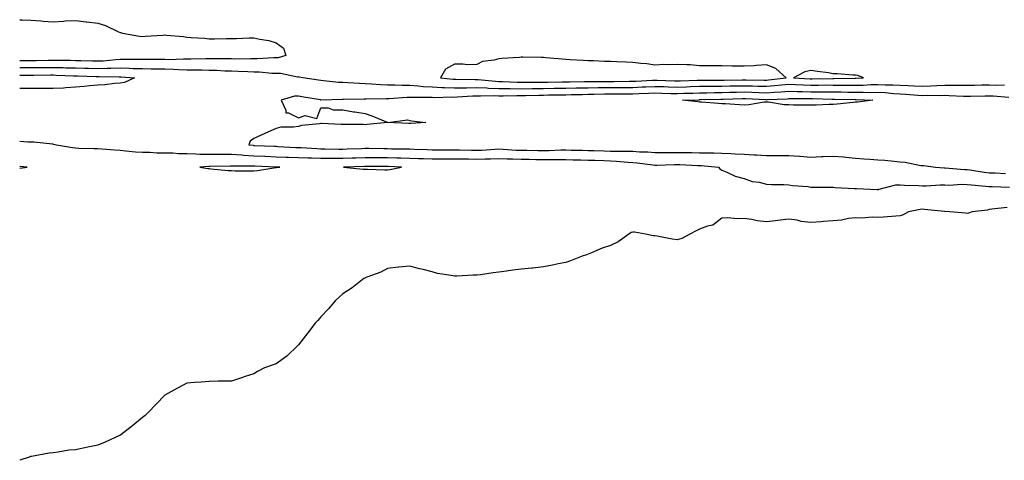
# Model space of a CAD drawing. Units: inches. Extents: x 994883 to 997523, y 7340138 to 7342778.
# Drawn here: x 994883 to 995325, y 7340290 to 7340488 of the extents above; entities that cross this region are included whole.
import ezdxf

# ---------------------------------------------------------------- set-up
doc = ezdxf.new("R2010")
doc.units = ezdxf.units.IN
doc.header["$MEASUREMENT"] = 0
doc.layers.add('Contour_99487340', color=7, linetype='Continuous', true_color=0x599347)

msp = doc.modelspace()

# ---------------------------------------------------------------- linework, layer by layer
at = {"layer": 'Contour_99487340'}
for points in [[(994883, 7340488.01, 3266), (994884.07, 7340487.93, 3266), (994888.05, 7340487.79, 3266), (994892.49, 7340487.47, 3266), (994893.51, 7340487.38, 3266), (994898.05, 7340487.07, 3266), (994902.65, 7340487.32, 3266), (994903.57, 7340487.44, 3266), (994908.05, 7340487.71, 3266), (994912.9, 7340487.07, 3266), (994913.16, 7340487.02, 3266), (994918.05, 7340486.47, 3266), (994921.56, 7340485.43, 3266), (994927.4, 7340482.57, 3266), (994928.05, 7340482.31, 3266), (994928.36, 7340482.23, 3266), (994929.06, 7340481.92, 3266), (994936.83, 7340480.7, 3266), (994938.05, 7340480.55, 3266), (994939.37, 7340480.6, 3266), (994947.28, 7340481.15, 3266), (994948.05, 7340481.18, 3266), (994948.89, 7340481.08, 3266), (994956.55, 7340480.42, 3266), (994958.05, 7340480.23, 3266), (994959.92, 7340480.05, 3266), (994965.85, 7340479.72, 3266), (994968.05, 7340479.5, 3266), (994970.48, 7340479.48, 3266), (994975.78, 7340479.65, 3266), (994978.05, 7340479.64, 3266), (994980.34, 7340479.62, 3266), (994986.02, 7340479.89, 3266), (994988.05, 7340479.87, 3266), (994990.73, 7340479.24, 3266), (994994.78, 7340478.65, 3266), (994998.05, 7340477.68, 3266), (995001.42, 7340475.29, 3266), (995002.42, 7340471.92, 3266), (994999.04, 7340470.93, 3266), (994998.05, 7340470.89, 3266), (994997.04, 7340470.91, 3266), (994989.56, 7340470.4, 3266), (994988.05, 7340470.43, 3266), (994986.59, 7340470.46, 3266), (994979.59, 7340470.38, 3266), (994978.05, 7340470.42, 3266), (994976.59, 7340470.46, 3266), (994969.57, 7340470.4, 3266), (994968.05, 7340470.44, 3266), (994966.58, 7340470.45, 3266), (994959.72, 7340470.25, 3266), (994958.05, 7340470.26, 3266), (994956.43, 7340470.3, 3266), (994949.88, 7340470.09, 3266), (994948.05, 7340470.13, 3266), (994946.28, 7340470.15, 3266), (994939.82, 7340470.16, 3266), (994938.05, 7340470.17, 3266), (994936.35, 7340470.22, 3266), (994929.88, 7340470.1, 3266), (994928.05, 7340470.14, 3266), (994926.2, 7340470.07, 3266), (994920.47, 7340469.49, 3266), (994918.05, 7340469.41, 3266), (994915.61, 7340469.47, 3266), (994910.38, 7340469.59, 3266), (994908.05, 7340469.64, 3266), (994905.82, 7340469.69, 3266), (994900.27, 7340469.71, 3266), (994898.05, 7340469.75, 3266), (994895.85, 7340469.72, 3266), (994890.35, 7340469.62, 3266), (994888.05, 7340469.58, 3266), (994885.74, 7340469.61, 3266), (994883, 7340469.62, 3266)], [(995324.8, 7340458.67, 3265), (995321.4, 7340458.58, 3265), (995318.05, 7340458.66, 3265), (995314.74, 7340458.61, 3265), (995311.4, 7340458.58, 3265), (995308.05, 7340458.52, 3265), (995304.7, 7340458.58, 3265), (995301.5, 7340458.47, 3265), (995298.05, 7340458.53, 3265), (995294.53, 7340458.4, 3265), (995291.8, 7340458.17, 3265), (995288.05, 7340458.05, 3265), (995284.38, 7340458.25, 3265), (995281.62, 7340458.35, 3265), (995278.05, 7340458.53, 3265), (995274.84, 7340458.71, 3265), (995271.32, 7340458.65, 3265), (995268.05, 7340458.8, 3265), (995264.9, 7340458.77, 3265), (995261.39, 7340458.58, 3265), (995258.05, 7340458.55, 3265), (995254.71, 7340458.58, 3265), (995251.42, 7340458.55, 3265), (995248.05, 7340458.58, 3265), (995244.71, 7340458.59, 3265), (995241.45, 7340458.52, 3265), (995238.05, 7340458.53, 3265), (995234.75, 7340458.62, 3265), (995231.14, 7340458.83, 3265), (995228.05, 7340458.92, 3265), (995224.78, 7340458.65, 3265), (995221.67, 7340458.3, 3265), (995218.05, 7340458.01, 3265), (995214.26, 7340458.13, 3265), (995211.82, 7340458.15, 3265), (995208.05, 7340458.26, 3265), (995204.32, 7340458.19, 3265), (995201.81, 7340458.16, 3265), (995198.05, 7340458.09, 3265), (995194.18, 7340458.05, 3265), (995191.92, 7340458.06, 3265), (995188.05, 7340458.01, 3265), (995184.02, 7340457.88, 3265), (995182.14, 7340457.82, 3265), (995178.05, 7340457.69, 3265), (995173.93, 7340457.8, 3265), (995172.12, 7340457.85, 3265), (995168.05, 7340457.96, 3265), (995163.91, 7340457.78, 3265), (995162.27, 7340457.71, 3265), (995158.05, 7340457.53, 3265), (995153.65, 7340457.51, 3265), (995152.47, 7340457.49, 3265), (995148.05, 7340457.48, 3265), (995143.55, 7340457.42, 3265), (995142.55, 7340457.42, 3265), (995138.05, 7340457.35, 3265), (995133.42, 7340457.29, 3265), (995132.69, 7340457.28, 3265), (995128.05, 7340457.21, 3265), (995123.26, 7340457.12, 3265), (995122.85, 7340457.12, 3265), (995118.05, 7340457.03, 3265), (995113.11, 7340456.98, 3265), (995112.99, 7340456.98, 3265), (995108.05, 7340456.93, 3265), (995103.13, 7340457, 3265), (995102.96, 7340457.01, 3265), (995098.05, 7340457.08, 3265), (995093.37, 7340457.24, 3265), (995092.66, 7340457.31, 3265), (995088.05, 7340457.48, 3265), (995083.49, 7340457.36, 3265), (995082.59, 7340457.38, 3265), (995078.05, 7340457.25, 3265), (995073.54, 7340457.41, 3265), (995072.44, 7340457.52, 3265), (995068.05, 7340457.7, 3265), (995064.06, 7340457.93, 3265), (995061.75, 7340458.22, 3265), (995058.05, 7340458.45, 3265), (995054.56, 7340458.44, 3265), (995051.31, 7340458.65, 3265), (995048.05, 7340458.64, 3265), (995044.89, 7340458.76, 3265), (995040.8, 7340459.17, 3265), (995038.05, 7340459.28, 3265), (995035.48, 7340459.35, 3265), (995030.19, 7340459.78, 3265), (995028.05, 7340459.84, 3265), (995026.06, 7340459.93, 3265), (995019.32, 7340460.65, 3265), (995018.05, 7340460.71, 3265), (995017.01, 7340460.88, 3265), (995010.11, 7340461.92, 3265), (995008.43, 7340462.31, 3265), (995008.05, 7340462.34, 3265), (995007.65, 7340462.32, 3265), (995000.04, 7340463.91, 3265), (994998.05, 7340463.84, 3265), (994996.09, 7340463.88, 3265), (994990.6, 7340464.47, 3265), (994988.05, 7340464.51, 3265), (994985.39, 7340464.58, 3265), (994980.97, 7340464.84, 3265), (994978.05, 7340464.91, 3265), (994974.97, 7340465, 3265), (994971.35, 7340465.23, 3265), (994968.05, 7340465.31, 3265), (994964.65, 7340465.32, 3265), (994961.57, 7340465.43, 3265), (994958.05, 7340465.45, 3265), (994954.44, 7340465.53, 3265), (994951.86, 7340465.72, 3265), (994948.05, 7340465.81, 3265), (994944.13, 7340465.84, 3265), (994942.01, 7340465.88, 3265), (994938.05, 7340465.91, 3265), (994933.94, 7340466.03, 3265), (994932.28, 7340466.15, 3265), (994928.05, 7340466.26, 3265), (994923.87, 7340466.09, 3265), (994922.27, 7340466.14, 3265), (994918.05, 7340465.99, 3265), (994913.87, 7340466.1, 3265), (994912.28, 7340466.15, 3265), (994908.05, 7340466.26, 3265), (994903.62, 7340466.35, 3265), (994902.53, 7340466.4, 3265), (994898.05, 7340466.5, 3265), (994893.54, 7340466.43, 3265), (994892.55, 7340466.42, 3265), (994888.05, 7340466.36, 3265), (994883.57, 7340466.4, 3265), (994883, 7340466.41, 3265)], [(994883, 7340463.2, 3264), (994886.82, 7340463.15, 3264), (994888.05, 7340463.14, 3264), (994889.29, 7340463.16, 3264), (994896.75, 7340463.22, 3264), (994898.05, 7340463.23, 3264), (994899.34, 7340463.21, 3264), (994907.08, 7340462.89, 3264), (994908.05, 7340462.87, 3264), (994908.98, 7340462.85, 3264), (994917.38, 7340462.59, 3264), (994918.05, 7340462.57, 3264), (994918.72, 7340462.6, 3264), (994927.61, 7340462.36, 3264), (994928.05, 7340462.37, 3264), (994928.5, 7340462.36, 3264), (994934.54, 7340461.92, 3264), (994930.1, 7340459.86, 3264), (994928.05, 7340459.56, 3264)], [(994928.05, 7340459.56, 3264), (994925.53, 7340459.4, 3264), (994921.17, 7340458.8, 3264), (994918.05, 7340458.62, 3264), (994914.51, 7340458.39, 3264), (994911.95, 7340458.02, 3264), (994908.05, 7340457.8, 3264), (994903.67, 7340457.54, 3264), (994902.6, 7340457.36, 3264), (994898.05, 7340457.14, 3264), (994893.31, 7340457.18, 3264), (994892.77, 7340457.2, 3264), (994888.05, 7340457.24, 3264), (994883.27, 7340457.15, 3264), (994883, 7340457.13, 3264)], [(995326.87, 7340453.1, 3264), (995319.81, 7340453.68, 3264), (995318.05, 7340453.73, 3264), (995316.27, 7340453.7, 3264), (995309.68, 7340453.55, 3264), (995308.05, 7340453.53, 3264), (995306.42, 7340453.55, 3264), (995300.07, 7340453.94, 3264), (995298.05, 7340453.98, 3264), (995296.07, 7340453.9, 3264), (995290.13, 7340454.01, 3264), (995288.05, 7340453.94, 3264), (995285.92, 7340454.05, 3264), (995280.56, 7340454.43, 3264), (995278.05, 7340454.56, 3264), (995275.27, 7340454.71, 3264), (995271.3, 7340455.17, 3264), (995268.05, 7340455.32, 3264), (995264.68, 7340455.28, 3264), (995261.53, 7340455.39, 3264), (995258.05, 7340455.36, 3264), (995254.57, 7340455.39, 3264), (995251.6, 7340455.48, 3264), (995248.05, 7340455.51, 3264), (995244.46, 7340455.51, 3264), (995241.7, 7340455.58, 3264), (995238.05, 7340455.58, 3264), (995234.28, 7340455.68, 3264), (995231.81, 7340455.68, 3264), (995228.05, 7340455.79, 3264), (995224.48, 7340455.49, 3264), (995221.49, 7340455.35, 3264), (995218.05, 7340455.09, 3264), (995214.78, 7340455.19, 3264), (995211.49, 7340455.36, 3264), (995208.05, 7340455.46, 3264), (995204.57, 7340455.39, 3264), (995201.45, 7340455.32, 3264), (995198.05, 7340455.26, 3264), (995194.75, 7340455.22, 3264), (995191.26, 7340455.13, 3264), (995188.05, 7340455.09, 3264), (995184.97, 7340454.99, 3264), (995180.99, 7340454.86, 3264), (995178.05, 7340454.77, 3264), (995175.13, 7340454.84, 3264), (995171.07, 7340454.93, 3264), (995168.05, 7340455.01, 3264), (995165.08, 7340454.88, 3264), (995160.84, 7340454.71, 3264), (995158.05, 7340454.6, 3264), (995155.38, 7340454.59, 3264), (995150.76, 7340454.63, 3264), (995148.05, 7340454.63, 3264), (995145.37, 7340454.59, 3264), (995140.6, 7340454.47, 3264), (995138.05, 7340454.43, 3264), (995135.58, 7340454.4, 3264), (995130.4, 7340454.27, 3264), (995128.05, 7340454.24, 3264), (995125.77, 7340454.2, 3264), (995120.25, 7340454.11, 3264), (995118.05, 7340454.07, 3264), (995115.92, 7340454.05, 3264), (995110.02, 7340453.89, 3264), (995108.05, 7340453.87, 3264), (995106.07, 7340453.9, 3264), (995099.89, 7340453.76, 3264), (995098.05, 7340453.78, 3264), (995096.13, 7340453.85, 3264), (995089.82, 7340453.68, 3264), (995088.05, 7340453.75, 3264), (995086.26, 7340453.7, 3264), (995079.35, 7340453.21, 3264), (995078.05, 7340453.18, 3264), (995076.74, 7340453.22, 3264), (995069.15, 7340453.02, 3264), (995068.05, 7340453.07, 3264), (995066.84, 7340453.14, 3264), (995059.21, 7340453.08, 3264), (995058.05, 7340453.16, 3264), (995056.82, 7340453.15, 3264), (995048.65, 7340452.52, 3264), (995048.05, 7340452.51, 3264), (995047.43, 7340452.54, 3264), (995038.46, 7340452.33, 3264), (995038.05, 7340452.35, 3264), (995037.61, 7340452.36, 3264), (995028.29, 7340452.17, 3264), (995028.05, 7340452.17, 3264), (995027.79, 7340452.18, 3264), (995018.14, 7340452, 3264), (995018.05, 7340452.01, 3264), (995017.94, 7340452.03, 3264), (995009.58, 7340453.45, 3264), (995008.05, 7340453.7, 3264), (995006.3, 7340453.67, 3264), (995000.39, 7340451.92, 3264), (995002.47, 7340447.5, 3264), (995002.39, 7340446.26, 3264), (995003.68, 7340446.28, 3264), (995008.05, 7340444.05, 3264), (995011.12, 7340444.99, 3264), (995016.25, 7340443.72, 3264), (995018.05, 7340448.53, 3264), (995021.44, 7340448.53, 3264), (995023.69, 7340447.56, 3264), (995028.05, 7340447.55, 3264), (995032.78, 7340446.65, 3264), (995033.32, 7340446.64, 3264), (995038.05, 7340445.95, 3264), (995041.01, 7340444.88, 3264), (995047.88, 7340442.09, 3264), (995048.05, 7340442.02, 3264), (995048.11, 7340441.98, 3264), (995056.93, 7340443.05, 3264), (995058.05, 7340442.79, 3264), (995058.85, 7340442.72, 3264), (995065.22, 7340441.92, 3264), (995058.47, 7340441.51, 3264), (995058.05, 7340441.45, 3264), (995057.57, 7340441.45, 3264), (995048.07, 7340441.9, 3264), (995048.02, 7340441.9, 3264), (995038.96, 7340441.02, 3264), (995038.05, 7340440.93, 3264), (995037.15, 7340441.02, 3264), (995028.97, 7340441.01, 3264), (995028.05, 7340441.08, 3264), (995027.2, 7340441.07, 3264), (995018.49, 7340441.48, 3264), (995018.05, 7340441.47, 3264), (995017.47, 7340441.34, 3264), (995009.39, 7340440.58, 3264), (995008.05, 7340440.17, 3264), (995005.91, 7340439.78, 3264), (995000.14, 7340439.84, 3264), (994998.05, 7340439.23, 3264), (994993.3, 7340437.18, 3264), (994992.94, 7340437.03, 3264), (994988.05, 7340434.71, 3264), (994986.41, 7340433.57, 3264), (994985.88, 7340431.92, 3264), (994987.83, 7340431.69, 3264), (994988.05, 7340431.68, 3264), (994988.3, 7340431.67, 3264), (994997.4, 7340431.27, 3264), (994998.05, 7340431.24, 3264), (994998.76, 7340431.21, 3264), (995006.9, 7340430.77, 3264), (995008.05, 7340430.72, 3264), (995009.29, 7340430.68, 3264), (995016.32, 7340430.2, 3264), (995018.05, 7340430.14, 3264), (995019.84, 7340430.14, 3264), (995026.17, 7340430.04, 3264), (995028.05, 7340430.03, 3264), (995029.89, 7340430.08, 3264), (995036.44, 7340430.31, 3264), (995038.05, 7340430.35, 3264), (995039.62, 7340430.35, 3264), (995046.38, 7340430.25, 3264), (995048.05, 7340430.25, 3264), (995049.78, 7340430.19, 3264), (995056.23, 7340430.1, 3264), (995058.05, 7340430.05, 3264), (995059.97, 7340430, 3264), (995065.9, 7340429.77, 3264), (995068.05, 7340429.71, 3264), (995070.26, 7340429.71, 3264), (995075.81, 7340429.68, 3264), (995078.05, 7340429.68, 3264), (995080.33, 7340429.65, 3264), (995085.66, 7340429.53, 3264), (995088.05, 7340429.5, 3264), (995090.38, 7340429.58, 3264), (995096.17, 7340430.04, 3264), (995098.05, 7340430.11, 3264), (995099.94, 7340430.02, 3264), (995105.71, 7340429.58, 3264), (995108.05, 7340429.48, 3264), (995110.52, 7340429.45, 3264), (995115.55, 7340429.42, 3264), (995118.05, 7340429.39, 3264), (995120.56, 7340429.41, 3264), (995125.74, 7340429.61, 3264), (995128.05, 7340429.62, 3264), (995130.39, 7340429.57, 3264), (995135.59, 7340429.46, 3264), (995138.05, 7340429.42, 3264), (995140.65, 7340429.32, 3264), (995145.32, 7340429.19, 3264), (995148.05, 7340429.09, 3264), (995150.97, 7340429, 3264), (995155.27, 7340429.14, 3264), (995158.05, 7340429.04, 3264), (995161.17, 7340428.8, 3264), (995164.84, 7340428.71, 3264), (995168.05, 7340428.43, 3264), (995171.5, 7340428.47, 3264), (995174.54, 7340428.42, 3264), (995178.05, 7340428.46, 3264), (995181.58, 7340428.4, 3264), (995184.57, 7340428.44, 3264), (995188.05, 7340428.38, 3264), (995191.72, 7340428.25, 3264), (995194.44, 7340428.31, 3264), (995198.05, 7340428.16, 3264), (995202.01, 7340427.96, 3264), (995204.02, 7340427.89, 3264), (995208.05, 7340427.68, 3264), (995212.55, 7340427.42, 3264), (995213.54, 7340427.41, 3264), (995218.05, 7340427.13, 3264), (995222.86, 7340427.11, 3264), (995223.26, 7340427.13, 3264), (995228.05, 7340427.1, 3264), (995232.93, 7340426.8, 3264), (995233.2, 7340426.77, 3264), (995238.05, 7340426.44, 3264), (995242.79, 7340426.66, 3264), (995243.34, 7340426.63, 3264), (995248.05, 7340426.9, 3264), (995252.59, 7340426.46, 3264), (995253.62, 7340426.35, 3264), (995258.05, 7340425.92, 3264), (995261.76, 7340425.63, 3264), (995264.48, 7340425.49, 3264), (995268.05, 7340425.23, 3264), (995271.18, 7340425.05, 3264), (995275.44, 7340424.52, 3264), (995278.05, 7340424.36, 3264), (995280.28, 7340424.14, 3264), (995287.26, 7340422.71, 3264), (995288.05, 7340422.61, 3264), (995288.75, 7340422.62, 3264), (995293.92, 7340421.92, 3264), (995297.79, 7340421.66, 3264), (995298.05, 7340421.66, 3264), (995298.31, 7340421.66, 3264), (995306.96, 7340420.82, 3264), (995308.05, 7340420.8, 3264), (995309.32, 7340420.65, 3264), (995315.8, 7340419.67, 3264), (995318.05, 7340419.42, 3264), (995320.66, 7340419.32, 3264), (995325.25, 7340419.12, 3264)], [(994883, 7340433.54, 3265), (994886.69, 7340433.28, 3265), (994888.05, 7340433.28, 3265), (994889.34, 7340433.21, 3265), (994897.68, 7340432.3, 3265), (994898.05, 7340432.27, 3265), (994898.36, 7340432.23, 3265), (994899.5, 7340431.92, 3265), (994906.76, 7340430.64, 3265), (994908.05, 7340430.51, 3265), (994909.51, 7340430.46, 3265), (994916.45, 7340430.31, 3265), (994918.05, 7340430.25, 3265), (994919.85, 7340430.12, 3265), (994925.76, 7340429.63, 3265), (994928.05, 7340429.46, 3265), (994930.68, 7340429.29, 3265), (994934.89, 7340428.75, 3265), (994938.05, 7340428.57, 3265), (994941.4, 7340428.58, 3265), (994944.51, 7340428.38, 3265), (994948.05, 7340428.38, 3265), (994951.7, 7340428.26, 3265), (994954.21, 7340428.08, 3265), (994958.05, 7340427.96, 3265), (994962.06, 7340427.91, 3265), (994963.9, 7340427.77, 3265), (994968.05, 7340427.72, 3265), (994972.26, 7340427.71, 3265), (994973.78, 7340427.66, 3265), (994978.05, 7340427.65, 3265), (994982.6, 7340427.37, 3265), (994983.4, 7340427.28, 3265), (994988.05, 7340427.02, 3265), (994992.94, 7340426.81, 3265), (994993.17, 7340426.8, 3265), (994998.05, 7340426.59, 3265), (995002.55, 7340426.42, 3265), (995003.57, 7340426.4, 3265), (995008.05, 7340426.24, 3265), (995012.23, 7340426.1, 3265), (995013.86, 7340426.11, 3265), (995018.05, 7340425.98, 3265), (995022.09, 7340425.97, 3265), (995023.99, 7340425.99, 3265), (995028.05, 7340425.97, 3265), (995032.22, 7340426.09, 3265), (995033.84, 7340426.12, 3265), (995038.05, 7340426.25, 3265), (995042.36, 7340426.23, 3265), (995043.73, 7340426.24, 3265), (995048.05, 7340426.23, 3265), (995052.23, 7340426.1, 3265), (995053.95, 7340426.02, 3265), (995058.05, 7340425.89, 3265), (995061.92, 7340425.79, 3265), (995064.21, 7340425.76, 3265), (995068.05, 7340425.66, 3265), (995071.78, 7340425.66, 3265), (995074.31, 7340425.66, 3265), (995078.05, 7340425.65, 3265), (995081.73, 7340425.61, 3265), (995084.37, 7340425.6, 3265), (995088.05, 7340425.55, 3265), (995091.82, 7340425.69, 3265), (995094.29, 7340425.68, 3265), (995098.05, 7340425.83, 3265), (995101.79, 7340425.66, 3265), (995104.34, 7340425.64, 3265), (995108.05, 7340425.47, 3265), (995111.57, 7340425.43, 3265), (995114.59, 7340425.38, 3265), (995118.05, 7340425.33, 3265), (995121.49, 7340425.36, 3265), (995124.69, 7340425.27, 3265), (995128.05, 7340425.3, 3265), (995131.36, 7340425.23, 3265), (995134.8, 7340425.17, 3265), (995138.05, 7340425.1, 3265), (995141.13, 7340425, 3265), (995145.16, 7340424.82, 3265), (995148.05, 7340424.71, 3265), (995150.76, 7340424.63, 3265), (995155.84, 7340424.12, 3265), (995158.05, 7340424.04, 3265), (995160.02, 7340423.89, 3265), (995167.09, 7340422.88, 3265), (995168.05, 7340422.79, 3265), (995168.94, 7340422.81, 3265), (995176.85, 7340423.13, 3265), (995178.05, 7340423.14, 3265), (995179.25, 7340423.12, 3265), (995187.27, 7340422.71, 3265), (995188.05, 7340422.69, 3265), (995188.79, 7340422.66, 3265), (995196.58, 7340421.92, 3265), (995197.21, 7340421.09, 3265), (995198.05, 7340420.53, 3265), (995200.25, 7340419.72, 3265), (995204.01, 7340417.88, 3265), (995208.05, 7340416.87, 3265), (995211.63, 7340415.5, 3265), (995214.81, 7340415.17, 3265), (995218.05, 7340414.34, 3265), (995220.28, 7340414.15, 3265), (995225.79, 7340414.18, 3265), (995228.05, 7340414.01, 3265), (995229.81, 7340413.68, 3265), (995236.77, 7340413.2, 3265), (995238.05, 7340413, 3265), (995239.08, 7340412.95, 3265), (995247, 7340412.97, 3265), (995248.05, 7340412.93, 3265), (995248.96, 7340412.83, 3265), (995257.64, 7340412.33, 3265), (995258.05, 7340412.29, 3265), (995258.4, 7340412.27, 3265), (995267.67, 7340411.92, 3265), (995267.82, 7340411.68, 3265), (995268.05, 7340411.51, 3265), (995268.13, 7340411.84, 3265), (995268.1, 7340411.92, 3265), (995276.06, 7340413.92, 3265), (995278.05, 7340414.01, 3265), (995279.97, 7340413.84, 3265), (995286.23, 7340413.74, 3265), (995288.05, 7340413.6, 3265), (995289.72, 7340413.59, 3265), (995296.03, 7340413.94, 3265), (995298.05, 7340413.93, 3265), (995300.02, 7340413.89, 3265), (995305.76, 7340414.22, 3265), (995308.05, 7340414.18, 3265), (995310.07, 7340413.94, 3265), (995316.56, 7340413.41, 3265), (995318.05, 7340413.25, 3265), (995319.33, 7340413.19, 3265), (995327.08, 7340412.89, 3265)], [(994883, 7340421.49, 3266), (994886.41, 7340421.92, 3266), (994883, 7340422.14, 3266)], [(995326.09, 7340403.88, 3265), (995319.25, 7340403.13, 3265), (995318.05, 7340402.9, 3265), (995317.31, 7340402.66, 3265), (995310.43, 7340401.92, 3265), (995308.68, 7340401.29, 3265), (995308.05, 7340401.17, 3265), (995307.39, 7340401.25, 3265), (995300.35, 7340401.92, 3265), (995298.12, 7340401.99, 3265), (995298.05, 7340402, 3265), (995297.95, 7340402.02, 3265), (995289.02, 7340402.89, 3265), (995288.05, 7340403.09, 3265), (995287.02, 7340402.95, 3265), (995281.82, 7340401.92, 3265), (995279.47, 7340400.51, 3265), (995278.05, 7340400.02, 3265), (995276.06, 7340399.93, 3265), (995270.54, 7340399.43, 3265), (995268.05, 7340399.33, 3265), (995265.6, 7340399.47, 3265), (995260.88, 7340399.09, 3265), (995258.05, 7340399.21, 3265), (995254.95, 7340398.83, 3265), (995251.8, 7340398.17, 3265), (995248.05, 7340397.79, 3265), (995243.65, 7340397.51, 3265), (995242.54, 7340397.43, 3265), (995238.05, 7340397.15, 3265), (995233.69, 7340397.57, 3265), (995231.91, 7340398.06, 3265), (995228.05, 7340398.55, 3265), (995224.27, 7340398.15, 3265), (995222.13, 7340397.84, 3265), (995218.05, 7340397.45, 3265), (995213.97, 7340397.84, 3265), (995211.49, 7340398.48, 3265), (995208.05, 7340398.92, 3265), (995204.93, 7340398.8, 3265), (995200.8, 7340399.16, 3265), (995198.05, 7340399, 3265), (995194.06, 7340395.91, 3265), (995191.55, 7340395.42, 3265), (995188.05, 7340394.03, 3265), (995186.59, 7340393.38, 3265), (995183.68, 7340391.92, 3265), (995180.09, 7340389.88, 3265), (995178.05, 7340389.38, 3265), (995175.75, 7340389.61, 3265), (995168.99, 7340390.99, 3265), (995168.05, 7340391.1, 3265), (995167.26, 7340391.13, 3265), (995163.84, 7340391.92, 3265), (995158.82, 7340392.7, 3265), (995158.05, 7340392.76, 3265), (995157.42, 7340392.55, 3265), (995156.31, 7340391.92, 3265), (995151.59, 7340388.38, 3265), (995148.05, 7340386.78, 3265), (995144.39, 7340385.58, 3265), (995139.58, 7340383.45, 3265), (995138.05, 7340382.85, 3265), (995137.38, 7340382.6, 3265), (995135.4, 7340381.92, 3265), (995130.14, 7340379.84, 3265), (995128.05, 7340379.19, 3265), (995124.64, 7340378.51, 3265), (995122.05, 7340377.92, 3265), (995118.05, 7340377.14, 3265), (995113.29, 7340376.67, 3265), (995112.74, 7340376.61, 3265), (995108.05, 7340376.14, 3265), (995104.24, 7340375.73, 3265), (995101.37, 7340375.24, 3265), (995098.05, 7340374.81, 3265), (995095.42, 7340374.55, 3265), (995089.82, 7340373.69, 3265), (995088.05, 7340373.49, 3265), (995086.48, 7340373.49, 3265), (995079.11, 7340372.98, 3265), (995078.05, 7340372.99, 3265), (995076.63, 7340373.34, 3265), (995070.41, 7340374.28, 3265), (995068.05, 7340375, 3265), (995063.96, 7340376.02, 3265), (995062.45, 7340376.32, 3265), (995058.05, 7340377.56, 3265), (995053.17, 7340377.04, 3265), (995052.97, 7340377, 3265), (995048.05, 7340376.46, 3265), (995045.09, 7340374.88, 3265), (995038.72, 7340372.59, 3265), (995038.05, 7340372.31, 3265), (995037.81, 7340372.16, 3265), (995037.38, 7340371.92, 3265), (995032.14, 7340367.83, 3265), (995028.05, 7340365.09, 3265), (995026.4, 7340363.57, 3265), (995024.55, 7340361.92, 3265), (995021.61, 7340358.35, 3265), (995018.05, 7340354.79, 3265), (995016.75, 7340353.22, 3265), (995015.61, 7340351.92, 3265), (995012.32, 7340347.65, 3265), (995008.05, 7340342.22, 3265), (995007.91, 7340342.06, 3265), (995007.79, 7340341.92, 3265), (995002.86, 7340337.11, 3265), (994998.05, 7340333.71, 3265), (994996.73, 7340333.23, 3265), (994992.85, 7340331.92, 3265), (994989.73, 7340330.24, 3265), (994988.05, 7340329.3, 3265), (994984.11, 7340327.98, 3265), (994982.5, 7340327.47, 3265), (994978.05, 7340325.96, 3265), (994974.07, 7340325.9, 3265), (994972.02, 7340325.89, 3265), (994968.05, 7340325.78, 3265), (994964.4, 7340325.57, 3265), (994961.41, 7340325.28, 3265), (994958.05, 7340325, 3265), (994956.02, 7340323.95, 3265), (994952.19, 7340321.92, 3265), (994949.53, 7340320.44, 3265), (994948.05, 7340319.71, 3265), (994944.3, 7340315.67, 3265), (994940.66, 7340311.92, 3265), (994939.36, 7340310.62, 3265), (994938.05, 7340309.6, 3265), (994933.83, 7340306.14, 3265), (994928.37, 7340301.92, 3265), (994928.18, 7340301.79, 3265), (994928.05, 7340301.72, 3265), (994927.71, 7340301.57, 3265), (994921.31, 7340298.66, 3265), (994918.05, 7340297.29, 3265), (994913.59, 7340296.39, 3265), (994912.19, 7340296.06, 3265), (994908.05, 7340295.21, 3265), (994905.03, 7340294.94, 3265), (994900.19, 7340294.06, 3265), (994898.05, 7340293.81, 3265), (994896.29, 7340293.67, 3265), (994888.28, 7340292.15, 3265), (994888.05, 7340292.13, 3265), (994887.87, 7340292.1, 3265), (994887.28, 7340291.92, 3265), (994883, 7340290.47, 3265)]]:
    msp.add_polyline3d(points, dxfattribs=at)
for points in [[(995218.05, 7340460.94, 3266), (995218.96, 7340461.01, 3266), (995226.96, 7340461.92, 3266), (995222.28, 7340466.14, 3266), (995218.05, 7340467.78, 3266), (995213.62, 7340467.48, 3266), (995212.57, 7340467.4, 3266), (995208.05, 7340467.11, 3266), (995203.37, 7340467.24, 3266), (995202.74, 7340467.23, 3266), (995198.05, 7340467.36, 3266), (995193.49, 7340467.36, 3266), (995192.59, 7340467.38, 3266), (995188.05, 7340467.38, 3266), (995183.85, 7340467.73, 3266), (995182.27, 7340467.71, 3266), (995178.05, 7340467.99, 3266), (995173.93, 7340467.8, 3266), (995172.08, 7340467.89, 3266), (995168.05, 7340467.66, 3266), (995164.35, 7340468.22, 3266), (995161.63, 7340468.34, 3266), (995158.05, 7340468.79, 3266), (995155.09, 7340468.96, 3266), (995150.87, 7340469.1, 3266), (995148.05, 7340469.24, 3266), (995145.43, 7340469.31, 3266), (995140.46, 7340469.51, 3266), (995138.05, 7340469.57, 3266), (995135.8, 7340469.67, 3266), (995129.92, 7340470.05, 3266), (995128.05, 7340470.13, 3266), (995126.42, 7340470.29, 3266), (995119.01, 7340470.97, 3266), (995118.05, 7340471.06, 3266), (995117.18, 7340471.05, 3266), (995108.77, 7340471.2, 3266), (995108.05, 7340471.19, 3266), (995107.2, 7340471.07, 3266), (995099.31, 7340470.67, 3266), (995098.05, 7340470.44, 3266), (995095.94, 7340469.82, 3266), (995090.72, 7340469.25, 3266), (995088.05, 7340467.89, 3266), (995083.98, 7340467.85, 3266), (995081.85, 7340468.12, 3266), (995078.05, 7340468.07, 3266), (995074.11, 7340465.86, 3266), (995071.82, 7340461.92, 3266), (995077.47, 7340461.34, 3266), (995078.05, 7340461.32, 3266), (995078.64, 7340461.34, 3266), (995087.33, 7340461.2, 3266), (995088.05, 7340461.21, 3266), (995088.78, 7340461.19, 3266), (995096.56, 7340460.43, 3266), (995098.05, 7340460.38, 3266), (995099.61, 7340460.36, 3266), (995106.15, 7340460.01, 3266), (995108.05, 7340459.99, 3266), (995109.96, 7340460.01, 3266), (995116.09, 7340459.96, 3266), (995118.05, 7340459.98, 3266), (995119.95, 7340460.01, 3266), (995126.28, 7340460.15, 3266), (995128.05, 7340460.18, 3266), (995129.76, 7340460.21, 3266), (995136.39, 7340460.26, 3266), (995138.05, 7340460.28, 3266), (995139.67, 7340460.3, 3266), (995146.44, 7340460.31, 3266), (995148.05, 7340460.33, 3266), (995149.63, 7340460.34, 3266), (995156.59, 7340460.45, 3266), (995158.05, 7340460.46, 3266), (995159.46, 7340460.51, 3266), (995166.99, 7340460.86, 3266), (995168.05, 7340460.9, 3266), (995169.09, 7340460.87, 3266), (995176.78, 7340460.65, 3266), (995178.05, 7340460.62, 3266), (995179.31, 7340460.66, 3266), (995187.03, 7340460.9, 3266), (995188.05, 7340460.93, 3266), (995189.03, 7340460.94, 3266), (995197.04, 7340460.91, 3266), (995198.05, 7340460.92, 3266), (995199.03, 7340460.94, 3266), (995207.18, 7340461.05, 3266), (995208.05, 7340461.07, 3266), (995208.93, 7340461.04, 3266), (995217.1, 7340460.97, 3266)], [(995258.05, 7340461.74, 3266), (995258.23, 7340461.74, 3266), (995261.59, 7340461.92, 3266), (995259.07, 7340462.94, 3266), (995258.05, 7340463.12, 3266), (995256.77, 7340463.2, 3266), (995249.8, 7340463.67, 3266), (995248.05, 7340463.78, 3266), (995245.84, 7340464.13, 3266), (995240.91, 7340464.79, 3266), (995238.05, 7340465.27, 3266), (995235.3, 7340464.67, 3266), (995230.18, 7340461.92, 3266), (995237.62, 7340461.49, 3266), (995238.05, 7340461.48, 3266), (995238.5, 7340461.48, 3266), (995247.78, 7340461.65, 3266), (995248.05, 7340461.65, 3266), (995248.32, 7340461.64, 3266), (995257.87, 7340461.74, 3266)], [(995258.05, 7340450.98, 3263), (995257.02, 7340450.89, 3263), (995249.84, 7340450.14, 3263), (995248.05, 7340449.99, 3263), (995246.19, 7340450.06, 3263), (995240.34, 7340449.63, 3263), (995238.05, 7340449.7, 3263), (995235.85, 7340449.72, 3263), (995230.22, 7340449.75, 3263), (995228.05, 7340449.77, 3263), (995226.04, 7340449.9, 3263), (995219, 7340450.97, 3263), (995218.05, 7340451.04, 3263), (995217.11, 7340450.98, 3263), (995210.16, 7340449.81, 3263), (995208.05, 7340449.7, 3263), (995205.94, 7340449.81, 3263), (995199.72, 7340450.26, 3263), (995198.05, 7340450.34, 3263), (995196.54, 7340450.41, 3263), (995188.92, 7340451.06, 3263), (995188.05, 7340451.09, 3263), (995187.26, 7340451.13, 3263), (995180.38, 7340451.92, 3263), (995187.81, 7340452.16, 3263), (995188.05, 7340452.17, 3263), (995188.3, 7340452.17, 3263), (995197.55, 7340452.42, 3263), (995198.05, 7340452.43, 3263), (995198.57, 7340452.44, 3263), (995207.33, 7340452.64, 3263), (995208.05, 7340452.65, 3263), (995208.76, 7340452.63, 3263), (995217.81, 7340452.17, 3263), (995218.05, 7340452.16, 3263), (995218.31, 7340452.18, 3263), (995227.37, 7340452.6, 3263), (995228.05, 7340452.66, 3263), (995228.77, 7340452.64, 3263), (995237.32, 7340452.66, 3263), (995238.05, 7340452.64, 3263), (995238.76, 7340452.63, 3263), (995247.53, 7340452.44, 3263), (995248.05, 7340452.44, 3263), (995248.57, 7340452.44, 3263), (995257.8, 7340452.17, 3263), (995258.3, 7340452.17, 3263), (995265.76, 7340451.92, 3263), (995258.94, 7340451.03, 3263)], [(994998.05, 7340421.77, 3266), (994998.2, 7340421.77, 3266), (994999.67, 7340421.92, 3266), (994998.08, 7340421.95, 3266), (994998.05, 7340421.95, 3266), (994998.01, 7340421.95, 3266), (994988.48, 7340422.35, 3266), (994988.05, 7340422.37, 3266), (994987.58, 7340422.39, 3266), (994978.5, 7340422.37, 3266), (994978.05, 7340422.4, 3266), (994977.57, 7340422.4, 3266), (994968.25, 7340422.12, 3266), (994967.84, 7340422.12, 3266), (994963.88, 7340421.92, 3266), (994967.47, 7340421.34, 3266), (994968.05, 7340421.28, 3266), (994968.75, 7340421.22, 3266), (994976.58, 7340420.45, 3266), (994978.05, 7340420.34, 3266), (994979.65, 7340420.32, 3266), (994986.39, 7340420.26, 3266), (994988.05, 7340420.23, 3266), (994989.63, 7340420.34, 3266), (994997.88, 7340421.75, 3266)], [(995048.05, 7340420.7, 3266), (995049.12, 7340420.84, 3266), (995054.32, 7340421.92, 3266), (995048.33, 7340422.2, 3266), (995048.05, 7340422.21, 3266), (995047.76, 7340422.21, 3266), (995038.26, 7340422.14, 3266), (995038.05, 7340422.14, 3266), (995037.84, 7340422.13, 3266), (995028.23, 7340421.92, 3266), (995037.08, 7340420.95, 3266), (995038.05, 7340420.94, 3266), (995039.02, 7340420.95, 3266), (995046.82, 7340420.69, 3266)]]:
    msp.add_polyline3d(points, close=True, dxfattribs=at)

doc.saveas('drawing.dxf')
